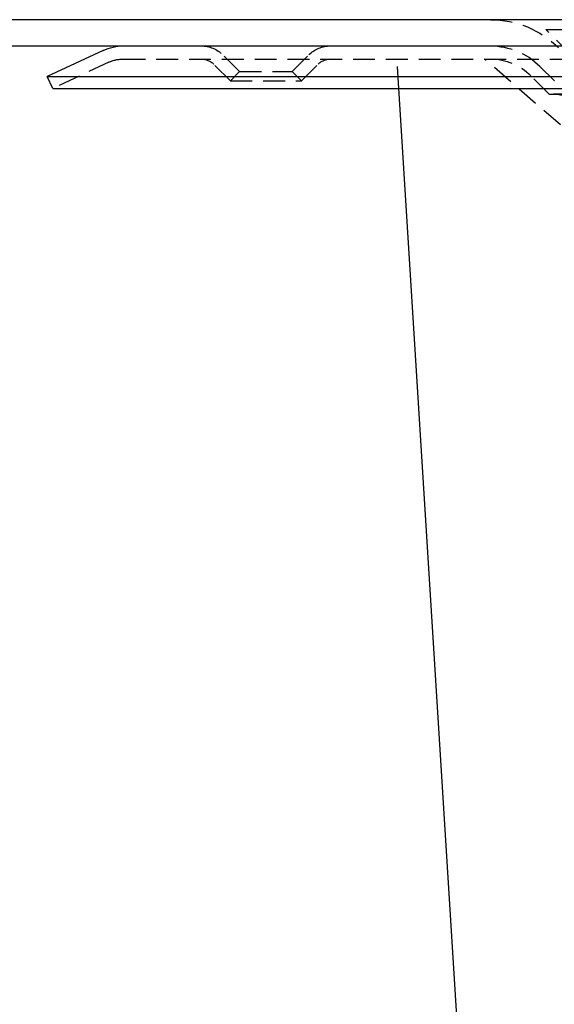
# Model space of a CAD drawing. Extents: x 1319 to 1819, y -427 to 518.
# Drawn here: x 1451 to 1512, y 254 to 367 of the extents above; entities that cross this region are included whole.
import ezdxf

# ---------------------------------------------------------------- set-up
doc = ezdxf.new("R2010")
doc.units = 0
doc.header["$LTSCALE"] = 10
doc.linetypes.add('VERDECKT', pattern=[0.375, 0.25, -0.125])
doc.layers.get('0').update_dxf_attribs({"linetype": 'CONTINUOUS'})
doc.layers.add('STEMPEL', color=3, linetype='CONTINUOUS')

# ---------------------------------------------------------------- blocks, each defined once
blk = doc.blocks.new('A$CA937DBB4')
at = {"extrusion": (0, 1, -2e-16)}
for p, q in [((1258.94, 128), (758.94, 128)), ((758.94, 125), (1258.94, 125)), ((900.34, 124.48), (893.94, 121.5)), ((893.94, 121.5), (1123.94, 121.5)), ((894.57, 120.14), (893.94, 121.5)), ((894.57, 120.14), (1123.31, 120.14)), ((943.76, -33.69), (934.15, 120.14))]:
    blk.add_line(p, q, dxfattribs=at)
at = {"color": 1, "linetype": 'VERDECKT', "extrusion": (0, 1, -2e-16)}
for p, q in [((950.94, 126.87), (1066.94, 126.87)), ((953.94, 123.87), (950.94, 126.87)), ((915.94, 122.06), (914.02, 123.97)), ((921.94, 122.06), (923.85, 123.97)), ((900.97, 123.13), (894.57, 120.14)), ((902.66, 123.5), (1115.21, 123.5)), ((914.88, 121), (912.96, 122.91)), ((923, 121), (924.92, 122.91)), ((934.15, 120.14), (933.94, 123.5)), ((955.44, 113.5), (943.94, 123.5)), ((915.94, 122.06), (914.88, 121)), ((915.94, 122.06), (921.94, 122.06)), ((921.94, 122.06), (923, 121)), ((951.94, 121), (950.28, 122.66)), ((951.94, 121), (950.28, 122.66)), ((914.88, 121), (923, 121)), ((951.35, 119.47), (949.22, 121.6)), ((951.35, 119.47), (1066.53, 119.47)), ((1066.07, 119.49), (951.81, 119.49))]:
    blk.add_line(p, q, dxfattribs=at)
at = {"color": 1, "linetype": 'VERDECKT', "extrusion": (0, -2e-16, -1)}
for centre, radius, start, end in [((-944.63, 117), 11, 90, 135), ((-911.55, 121.5), 3.5, 90, 135), ((-926.33, 121.5), 3.5, 45, 90), ((-944.63, 117), 8, 90, 135), ((-944.63, 117), 8, 90, 135), ((-902.66, 119.5), 4, 65, 90), ((-911.55, 121.5), 2, 90, 135), ((-926.33, 121.5), 2, 45, 90), ((-944.63, 117), 6.5, 90, 135), ((-951.81, 114.09), 5.39, 85.093, 90), ((-951.81, 114.09), 5.39, 90, 159.9442)]:
    blk.add_arc(centre, radius, start, end, dxfattribs=at)
at = {"extrusion": (0, -2e-16, -1)}
blk.add_arc((-902.66, 119.5), 5.5, 65, 90, dxfattribs=at)

msp = doc.modelspace()

# ---------------------------------------------------------------- block references
at = {"layer": 'STEMPEL'}
msp.add_blockref('A$CA937DBB4', (559.9, 238.93, 42.9), dxfattribs=at)

doc.saveas('drawing.dxf')
